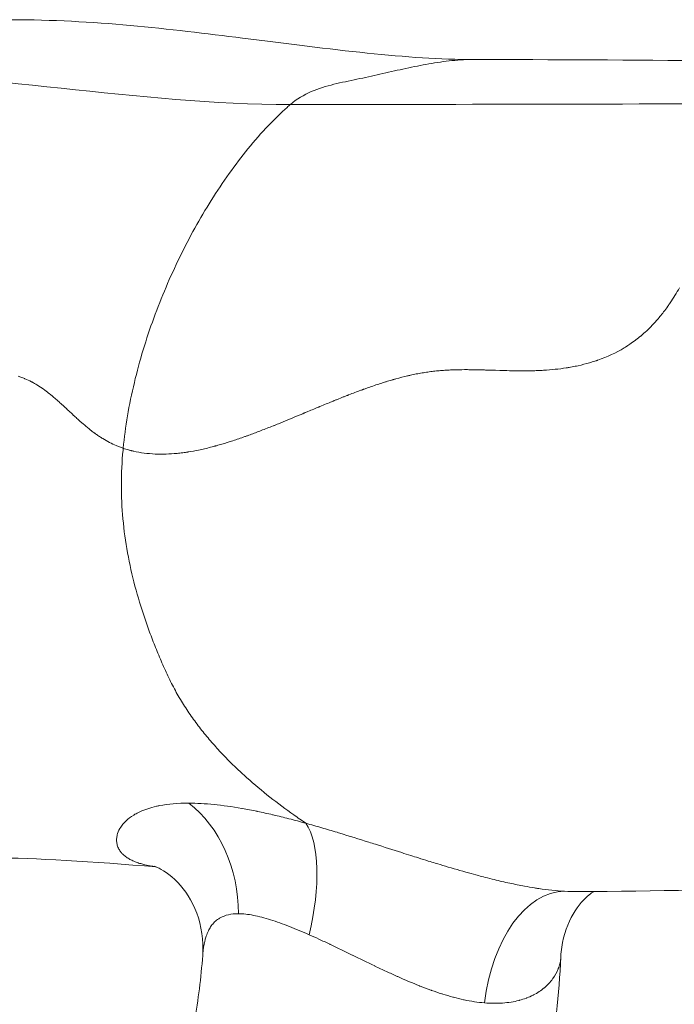
# Model space of a CAD drawing. Extents: x -27323 to -10523, y 17749 to 29629.
# Drawn here: x -23104 to -23040, y 22689 to 22786 of the extents above; entities that cross this region are included whole.
import ezdxf

# ---------------------------------------------------------------- set-up
doc = ezdxf.new("R2010")
doc.units = 0
doc.header["$MEASUREMENT"] = 0
doc.layers.add('外形線', color=7, linetype='CONTINUOUS', lineweight=18)

msp = doc.modelspace()

# ---------------------------------------------------------------- linework, layer by layer
at = {"layer": '外形線'}
for centre, major_axis, ratio, start_param, end_param in [((-23092.661, 22698.206), (0.066, 12.701), 0.809013, -1.566613, -0.550319), ((-23080.721, 22695.892), (3.637, 12.17), 0.392919, -1.432252, -0.31151)]:
    msp.add_ellipse(centre, major_axis=major_axis, ratio=ratio, start_param=start_param, end_param=end_param, dxfattribs=at)
at = {"layer": '外形線', "extrusion": (1e-16, 0, -1)}
msp.add_ellipse((-23050.973, 22687.71), major_axis=(0.734, 12.68), ratio=0.592507, start_param=-1.46332, end_param=-0.039445, dxfattribs=at)
at = {"layer": '外形線'}
for points, knots in [([(-23104.55, 22785.511), (-23096.662, 22785.511), (-23089.042, 22784.605), (-23073.251, 22782.608), (-23065.795, 22781.619), (-23059.442, 22781.619)], [0, 0, 0, 0, 3.424817, 3.424817, 7.654473, 7.654473, 7.654473, 7.654473]), ([(-23061.946, 22751.291), (-23062.135, 22751.281), (-23062.32, 22751.269), (-23062.501, 22751.255), (-23062.592, 22751.248), (-23062.682, 22751.24), (-23062.771, 22751.233)], [0.814954243, 0.814954243, 0.814954243, 0.814954243, 0.818014476, 0.818014476, 0.818014476, 0.819544592, 0.819544592, 0.819544592, 0.819544592]), ([(-23060.088, 22751.335), (-23060.094, 22751.335), (-23060.1, 22751.335), (-23060.106, 22751.335), (-23060.118, 22751.335), (-23060.131, 22751.335), (-23060.143, 22751.335)], [0.8047215892, 0.8047215892, 0.8047215892, 0.8047215892, 0.8048172214, 0.8048172214, 0.8048172214, 0.805008486, 0.805008486, 0.805008486, 0.805008486]), ([(-23057.635, 22751.283), (-23057.868, 22751.29), (-23058.07, 22751.296), (-23058.24, 22751.301), (-23058.41, 22751.306), (-23058.549, 22751.31), (-23058.655, 22751.313)], [0.79047238, 0.79047238, 0.79047238, 0.79047238, 0.793532613, 0.793532613, 0.793532613, 0.796592846, 0.796592846, 0.796592846, 0.796592846]), ([(-23057.264, 22751.271), (-23057.279, 22751.271), (-23057.293, 22751.272), (-23057.31, 22751.272), (-23057.326, 22751.273), (-23057.342, 22751.273), (-23057.358, 22751.274)], [0.7889422633, 0.7889422633, 0.7889422633, 0.7889422633, 0.7891335279, 0.7891335279, 0.7891335279, 0.7893247924, 0.7893247924, 0.7893247924, 0.7893247924]), ([(-23050.094, 22751.553), (-23050.144, 22751.544), (-23050.195, 22751.536), (-23050.246, 22751.528), (-23050.271, 22751.524), (-23050.291, 22751.521), (-23050.313, 22751.517)], [0.749159236, 0.749159236, 0.749159236, 0.749159236, 0.749924294, 0.749924294, 0.749924294, 0.750306823, 0.750306823, 0.750306823, 0.750306823]), ([(-23055.326, 22751.223), (-23055.419, 22751.224), (-23055.514, 22751.225), (-23055.611, 22751.227), (-23055.66, 22751.228), (-23055.708, 22751.229), (-23055.758, 22751.23)], [0.778231448, 0.778231448, 0.778231448, 0.778231448, 0.779761565, 0.779761565, 0.779761565, 0.780526623, 0.780526623, 0.780526623, 0.780526623]), ([(-23054.535, 22751.218), (-23054.618, 22751.218), (-23054.702, 22751.218), (-23054.788, 22751.218), (-23054.96, 22751.219), (-23055.139, 22751.22), (-23055.326, 22751.223)], [0.773641099, 0.773641099, 0.773641099, 0.773641099, 0.775171215, 0.775171215, 0.775171215, 0.778231448, 0.778231448, 0.778231448, 0.778231448]), ([(-23054.253, 22751.219), (-23054.3, 22751.219), (-23054.348, 22751.219), (-23054.396, 22751.218), (-23054.42, 22751.218), (-23054.444, 22751.218), (-23054.468, 22751.218)], [0.772110982, 0.772110982, 0.772110982, 0.772110982, 0.772876041, 0.772876041, 0.772876041, 0.77325857, 0.77325857, 0.77325857, 0.77325857]), ([(-23100.285, 22748.519), (-23100.484, 22748.691), (-23100.675, 22748.85), (-23100.86, 22748.998), (-23100.952, 22749.072), (-23101.042, 22749.142), (-23101.13, 22749.21)], [0.19309151, 0.19309151, 0.19309151, 0.19309151, 0.20784284, 0.20784284, 0.20784284, 0.21521851, 0.21521851, 0.21521851, 0.21521851]), ([(-23098.877, 22747.236), (-23098.883, 22747.242), (-23098.89, 22747.249), (-23098.897, 22747.255), (-23098.904, 22747.261), (-23098.911, 22747.268), (-23098.917, 22747.274)], [0.1562131716, 0.1562131716, 0.1562131716, 0.1562131716, 0.1566741508, 0.1566741508, 0.1566741508, 0.1571351299, 0.1571351299, 0.1571351299, 0.1571351299]), ([(-23085.875, 22694.139), (-23085.77, 22695.602), (-23086.002, 22697.041), (-23086.914, 22699.488), (-23087.605, 22700.519), (-23089.078, 22702.064), (-23089.887, 22702.538), (-23090.496, 22702.805), (-23090.609, 22702.837), (-23090.609, 22702.837)], [0, 0, 0, 0, 0.609633, 0.609633, 1.226936, 1.226936, 1.8992, 1.8992, 2.186071, 2.186071, 2.186071, 2.186071]), ([(-23063.171, 22703.15), (-23062.835, 22703.047), (-23062.5, 22702.946), (-23062.165, 22702.846), (-23061.411, 22702.621), (-23060.658, 22702.402), (-23059.905, 22702.193)], [0.013799606, 0.013799606, 0.013799606, 0.013799606, 0.014861816, 0.014861816, 0.014861816, 0.017249522, 0.017249522, 0.017249522, 0.017249522]), ([(-23047.672, 22700.377), (-23047.8, 22700.297), (-23047.955, 22700.188), (-23048.585, 22699.672), (-23049.183, 22699.042), (-23050.203, 22697.297), (-23050.628, 22696.171), (-23050.851, 22694.632), (-23050.881, 22694.321), (-23050.896, 22694.006)], [1.101996, 1.101996, 1.101996, 1.101996, 1.30587, 1.30587, 1.839392, 1.839392, 2.371364, 2.371364, 2.502445, 2.502445, 2.502445, 2.502445]), ([(-23079.239, 22697.616), (-23079.827, 22697.801), (-23080.383, 22697.947), (-23080.907, 22698.048), (-23081.432, 22698.149), (-23081.925, 22698.206), (-23082.385, 22698.206)], [0.004638615, 0.004638615, 0.004638615, 0.004638615, 0.006957923, 0.006957923, 0.006957923, 0.00927723, 0.00927723, 0.00927723, 0.00927723]), ([(-23094.08, 22670.999), (-23093.525, 22671.537), (-23092.859, 22672.304), (-23091.467, 22674.314), (-23090.743, 22675.555), (-23089.367, 22678.447), (-23088.715, 22680.097), (-23087.571, 22683.707), (-23087.08, 22685.667), (-23086.31, 22689.785), (-23086.032, 22691.942), (-23085.875, 22694.139)], [3.6591229, 3.6591229, 3.6591229, 3.6591229, 3.84549, 3.84549, 4.031857, 4.031857, 4.218224, 4.218224, 4.404591, 4.404591, 4.5909581, 4.5909581, 4.5909581, 4.5909581]), ([(-23069.78, 22645.909), (-23067.306, 22648.305), (-23065.123, 22650.958), (-23061.263, 22656.629), (-23059.585, 22659.65), (-23056.679, 22665.971), (-23055.452, 22669.273), (-23053.425, 22676.082), (-23052.625, 22679.589), (-23051.446, 22686.723), (-23051.067, 22690.351), (-23050.896, 22693.996)], [3.6591229, 3.6591229, 3.6591229, 3.6591229, 3.8539199, 3.8539199, 4.0487168, 4.0487168, 4.2435138, 4.2435138, 4.4383107, 4.4383107, 4.6329332, 4.6329332, 4.6329332, 4.6329332]), ([(-23066.88, 22692.087), (-23067.231, 22692.244), (-23067.582, 22692.405), (-23067.935, 22692.569), (-23068.307, 22692.742), (-23068.682, 22692.919), (-23069.056, 22693.098)], [0.009695649, 0.009695649, 0.009695649, 0.009695649, 0.010862937, 0.010862937, 0.010862937, 0.01209807, 0.01209807, 0.01209807, 0.01209807])]:
    msp.add_open_spline(points, degree=3, knots=knots, dxfattribs=at)
for points in [[(-23066.317, 22780.692), (-23065.562, 22780.858), (-23064.814, 22781.014), (-23064.07, 22781.149)], [(-23064.07, 22781.149), (-23063.314, 22781.286), (-23062.562, 22781.401), (-23061.809, 22781.483)], [(-23061.809, 22781.483), (-23061.052, 22781.566), (-23060.295, 22781.615), (-23059.536, 22781.619)], [(-23059.536, 22781.619), (-23059.505, 22781.619), (-23059.474, 22781.619), (-23059.443, 22781.619)], [(-23059.443, 22781.619), (-23044.029, 22781.619), (-23028.016, 22781.414), (-23012.545, 22781.324)], [(-23077.312, 22777.229), (-23092.256, 22777.229), (-23107.161, 22780.404), (-23122.106, 22780.404)], [(-23070.806, 22779.693), (-23070.051, 22779.852), (-23069.299, 22780.018), (-23068.559, 22780.186)], [(-23068.559, 22780.186), (-23067.802, 22780.357), (-23067.056, 22780.53), (-23066.317, 22780.692)], [(-23075.265, 22778.484), (-23074.554, 22778.791), (-23073.812, 22779.013), (-23073.055, 22779.2)], [(-23073.055, 22779.2), (-23072.316, 22779.383), (-23071.563, 22779.533), (-23070.806, 22779.693)], [(-23077.312, 22777.229), (-23076.696, 22777.761), (-23075.998, 22778.168), (-23075.265, 22778.484)], [(-23077.628, 22776.952), (-23077.522, 22777.045), (-23077.417, 22777.138), (-23077.312, 22777.229)], [(-23025.386, 22777.307), (-23042.644, 22777.29), (-23060.148, 22777.229), (-23077.312, 22777.229)], [(-23079.459, 22775.174), (-23078.853, 22775.811), (-23078.241, 22776.405), (-23077.628, 22776.952)], [(-23081.458, 22772.898), (-23080.801, 22773.704), (-23080.134, 22774.466), (-23079.459, 22775.174)], [(-23085.047, 22767.858), (-23083.909, 22769.675), (-23082.703, 22771.368), (-23081.458, 22772.898)], [(-23088.119, 22762.316), (-23087.172, 22764.255), (-23086.141, 22766.114), (-23085.047, 22767.858)], [(-23090.649, 22756.372), (-23089.907, 22758.405), (-23089.055, 22760.398), (-23088.119, 22762.316)], [(-23039.3, 22759.335), (-23039.589, 22758.825), (-23039.891, 22758.335), (-23040.209, 22757.866)], [(-23040.45, 22757.52), (-23040.581, 22757.335), (-23040.714, 22757.155), (-23040.85, 22756.978)], [(-23040.209, 22757.866), (-23040.289, 22757.749), (-23040.37, 22757.632), (-23040.45, 22757.52)], [(-23091.688, 22753.266), (-23091.371, 22754.309), (-23091.024, 22755.345), (-23090.649, 22756.372)], [(-23041.582, 22756.092), (-23041.626, 22756.042), (-23041.672, 22755.992), (-23041.715, 22755.945)], [(-23040.85, 22756.978), (-23041.086, 22756.671), (-23041.33, 22756.376), (-23041.582, 22756.092)], [(-23042.508, 22755.138), (-23042.689, 22754.968), (-23042.873, 22754.804), (-23043.06, 22754.646)], [(-23041.974, 22755.667), (-23042.149, 22755.484), (-23042.327, 22755.308), (-23042.508, 22755.138)], [(-23041.715, 22755.945), (-23041.8, 22755.851), (-23041.887, 22755.758), (-23041.974, 22755.667)], [(-23043.601, 22754.214), (-23043.784, 22754.075), (-23043.971, 22753.941), (-23044.162, 22753.813)], [(-23043.328, 22754.426), (-23043.418, 22754.354), (-23043.509, 22754.283), (-23043.601, 22754.214)], [(-23043.194, 22754.535), (-23043.238, 22754.498), (-23043.283, 22754.462), (-23043.328, 22754.426)], [(-23043.127, 22754.59), (-23043.149, 22754.572), (-23043.171, 22754.553), (-23043.194, 22754.535)], [(-23043.06, 22754.646), (-23043.084, 22754.626), (-23043.105, 22754.609), (-23043.127, 22754.59)], [(-23092.552, 22750.079), (-23092.298, 22751.145), (-23092.009, 22752.209), (-23091.688, 22753.266)], [(-23044.715, 22753.459), (-23045.505, 22752.982), (-23046.359, 22752.583), (-23047.28, 22752.261)], [(-23044.584, 22753.539), (-23044.628, 22753.512), (-23044.671, 22753.486), (-23044.715, 22753.459)], [(-23044.519, 22753.58), (-23044.541, 22753.566), (-23044.562, 22753.553), (-23044.584, 22753.539)], [(-23044.486, 22753.601), (-23044.499, 22753.593), (-23044.508, 22753.587), (-23044.519, 22753.58)], [(-23044.45, 22753.624), (-23044.462, 22753.616), (-23044.474, 22753.608), (-23044.486, 22753.601)], [(-23044.334, 22753.698), (-23044.373, 22753.673), (-23044.411, 22753.648), (-23044.45, 22753.624)], [(-23044.162, 22753.813), (-23044.219, 22753.774), (-23044.277, 22753.736), (-23044.334, 22753.698)], [(-23047.425, 22752.211), (-23047.469, 22752.197), (-23047.512, 22752.182), (-23047.556, 22752.168)], [(-23047.393, 22752.222), (-23047.404, 22752.218), (-23047.415, 22752.215), (-23047.425, 22752.211)], [(-23047.356, 22752.235), (-23047.369, 22752.23), (-23047.382, 22752.226), (-23047.393, 22752.222)], [(-23047.28, 22752.261), (-23047.305, 22752.252), (-23047.331, 22752.244), (-23047.356, 22752.235)], [(-23061.661, 22751.306), (-23061.757, 22751.301), (-23061.852, 22751.297), (-23061.946, 22751.291)], [(-23061.517, 22751.312), (-23061.565, 22751.31), (-23061.613, 22751.308), (-23061.661, 22751.306)], [(-23061.385, 22751.316), (-23061.428, 22751.315), (-23061.468, 22751.313), (-23061.517, 22751.312)], [(-23060.289, 22751.335), (-23060.675, 22751.334), (-23061.04, 22751.328), (-23061.385, 22751.316)], [(-23060.143, 22751.335), (-23060.192, 22751.335), (-23060.24, 22751.335), (-23060.289, 22751.335)], [(-23060.072, 22751.335), (-23060.077, 22751.335), (-23060.082, 22751.335), (-23060.088, 22751.335)], [(-23060.012, 22751.335), (-23060.032, 22751.335), (-23060.052, 22751.335), (-23060.072, 22751.335)], [(-23059.764, 22751.333), (-23059.849, 22751.334), (-23059.932, 22751.335), (-23060.012, 22751.335)], [(-23059.224, 22751.325), (-23059.414, 22751.329), (-23059.594, 22751.331), (-23059.764, 22751.333)], [(-23058.933, 22751.319), (-23059.032, 22751.321), (-23059.129, 22751.324), (-23059.224, 22751.325)], [(-23058.781, 22751.316), (-23058.832, 22751.317), (-23058.883, 22751.318), (-23058.933, 22751.319)], [(-23058.704, 22751.314), (-23058.73, 22751.314), (-23058.756, 22751.315), (-23058.781, 22751.316)], [(-23058.685, 22751.313), (-23058.692, 22751.313), (-23058.698, 22751.314), (-23058.704, 22751.314)], [(-23058.675, 22751.313), (-23058.678, 22751.313), (-23058.679, 22751.313), (-23058.685, 22751.313)], [(-23058.655, 22751.313), (-23058.662, 22751.313), (-23058.669, 22751.313), (-23058.675, 22751.313)], [(-23057.453, 22751.277), (-23057.516, 22751.279), (-23057.576, 22751.281), (-23057.635, 22751.283)], [(-23057.358, 22751.274), (-23057.391, 22751.275), (-23057.422, 22751.276), (-23057.453, 22751.277)], [(-23055.904, 22751.233), (-23056.24, 22751.24), (-23056.693, 22751.253), (-23057.264, 22751.271)], [(-23053.16, 22751.246), (-23053.334, 22751.239), (-23053.512, 22751.233), (-23053.695, 22751.229)], [(-23053.128, 22751.247), (-23053.139, 22751.247), (-23053.149, 22751.246), (-23053.16, 22751.246)], [(-23053.095, 22751.249), (-23053.107, 22751.248), (-23053.117, 22751.248), (-23053.128, 22751.247)], [(-23053.021, 22751.252), (-23053.046, 22751.251), (-23053.07, 22751.25), (-23053.095, 22751.249)], [(-23052.874, 22751.259), (-23052.923, 22751.257), (-23052.972, 22751.254), (-23053.021, 22751.252)], [(-23052.582, 22751.275), (-23052.679, 22751.269), (-23052.776, 22751.264), (-23052.874, 22751.259)], [(-23051.451, 22751.369), (-23051.818, 22751.33), (-23052.195, 22751.299), (-23052.582, 22751.275)], [(-23050.378, 22751.507), (-23050.726, 22751.453), (-23051.084, 22751.407), (-23051.451, 22751.369)], [(-23050.313, 22751.517), (-23050.335, 22751.514), (-23050.356, 22751.51), (-23050.378, 22751.507)], [(-23049.793, 22751.606), (-23049.893, 22751.588), (-23049.993, 22751.57), (-23050.094, 22751.553)], [(-23049.206, 22751.723), (-23049.399, 22751.682), (-23049.595, 22751.642), (-23049.793, 22751.606)], [(-23048.087, 22752.004), (-23048.448, 22751.9), (-23048.821, 22751.807), (-23049.206, 22751.723)], [(-23047.556, 22752.168), (-23047.73, 22752.111), (-23047.907, 22752.056), (-23048.087, 22752.004)], [(-23103.726, 22750.636), (-23103.781, 22750.654), (-23103.838, 22750.673), (-23103.892, 22750.69)], [(-23103.561, 22750.578), (-23103.616, 22750.598), (-23103.671, 22750.617), (-23103.726, 22750.636)], [(-23103.337, 22750.493), (-23103.411, 22750.523), (-23103.486, 22750.551), (-23103.561, 22750.578)], [(-23103.237, 22750.453), (-23103.27, 22750.467), (-23103.304, 22750.48), (-23103.337, 22750.493)], [(-23102.609, 22750.162), (-23102.814, 22750.268), (-23103.024, 22750.365), (-23103.237, 22750.453)], [(-23067.295, 22750.357), (-23067.382, 22750.332), (-23067.471, 22750.306), (-23067.56, 22750.28)], [(-23067.226, 22750.376), (-23067.251, 22750.369), (-23067.273, 22750.363), (-23067.295, 22750.357)], [(-23067.152, 22750.397), (-23067.177, 22750.39), (-23067.202, 22750.384), (-23067.226, 22750.376)], [(-23067.005, 22750.439), (-23067.054, 22750.425), (-23067.103, 22750.411), (-23067.152, 22750.397)], [(-23065.867, 22750.729), (-23066.234, 22750.644), (-23066.614, 22750.547), (-23067.005, 22750.439)], [(-23065.727, 22750.762), (-23065.775, 22750.751), (-23065.821, 22750.74), (-23065.867, 22750.729)], [(-23065.583, 22750.794), (-23065.631, 22750.783), (-23065.679, 22750.772), (-23065.727, 22750.762)], [(-23065.297, 22750.855), (-23065.392, 22750.835), (-23065.487, 22750.815), (-23065.583, 22750.794)], [(-23064.73, 22750.966), (-23064.918, 22750.932), (-23065.107, 22750.895), (-23065.297, 22750.855)], [(-23064.168, 22751.061), (-23064.355, 22751.032), (-23064.542, 22751), (-23064.73, 22750.966)], [(-23063.605, 22751.141), (-23063.793, 22751.117), (-23063.98, 22751.09), (-23064.168, 22751.061)], [(-23063.044, 22751.206), (-23063.231, 22751.187), (-23063.418, 22751.166), (-23063.605, 22751.141)], [(-23062.974, 22751.213), (-23062.997, 22751.211), (-23063.021, 22751.209), (-23063.044, 22751.206)], [(-23062.904, 22751.22), (-23062.926, 22751.218), (-23062.951, 22751.216), (-23062.974, 22751.213)], [(-23062.771, 22751.233), (-23062.816, 22751.229), (-23062.86, 22751.224), (-23062.904, 22751.22)], [(-23055.869, 22751.232), (-23055.882, 22751.233), (-23055.896, 22751.233), (-23055.904, 22751.233)], [(-23055.832, 22751.231), (-23055.844, 22751.232), (-23055.857, 22751.232), (-23055.869, 22751.232)], [(-23055.758, 22751.23), (-23055.782, 22751.23), (-23055.807, 22751.231), (-23055.832, 22751.231)], [(-23054.504, 22751.218), (-23054.515, 22751.218), (-23054.525, 22751.218), (-23054.535, 22751.218)], [(-23054.468, 22751.218), (-23054.48, 22751.218), (-23054.494, 22751.218), (-23054.504, 22751.218)], [(-23053.695, 22751.229), (-23053.877, 22751.224), (-23054.063, 22751.221), (-23054.253, 22751.219)], [(-23102.533, 22750.122), (-23102.558, 22750.136), (-23102.584, 22750.149), (-23102.609, 22750.162)], [(-23102.459, 22750.082), (-23102.484, 22750.096), (-23102.507, 22750.109), (-23102.533, 22750.122)], [(-23102.312, 22750), (-23102.361, 22750.028), (-23102.41, 22750.056), (-23102.459, 22750.082)], [(-23102.016, 22749.824), (-23102.115, 22749.885), (-23102.214, 22749.944), (-23102.312, 22750)], [(-23101.415, 22749.421), (-23101.617, 22749.566), (-23101.817, 22749.7), (-23102.016, 22749.824)], [(-23101.263, 22749.309), (-23101.314, 22749.347), (-23101.364, 22749.384), (-23101.415, 22749.421)], [(-23093.219, 22746.821), (-23093.035, 22747.905), (-23092.812, 22748.993), (-23092.552, 22750.079)], [(-23070.303, 22749.367), (-23070.349, 22749.35), (-23070.395, 22749.334), (-23070.441, 22749.317)], [(-23070.235, 22749.392), (-23070.258, 22749.384), (-23070.281, 22749.375), (-23070.303, 22749.367)], [(-23070.202, 22749.404), (-23070.213, 22749.4), (-23070.224, 22749.396), (-23070.235, 22749.392)], [(-23070.167, 22749.417), (-23070.18, 22749.412), (-23070.19, 22749.408), (-23070.202, 22749.404)], [(-23069.858, 22749.528), (-23069.96, 22749.491), (-23070.063, 22749.454), (-23070.167, 22749.417)], [(-23069.255, 22749.738), (-23069.453, 22749.67), (-23069.654, 22749.6), (-23069.858, 22749.528)], [(-23068.106, 22750.114), (-23068.476, 22749.999), (-23068.859, 22749.873), (-23069.255, 22749.738)], [(-23067.819, 22750.202), (-23067.914, 22750.174), (-23068.009, 22750.144), (-23068.106, 22750.114)], [(-23067.56, 22750.28), (-23067.646, 22750.255), (-23067.732, 22750.229), (-23067.819, 22750.202)], [(-23101.229, 22749.284), (-23101.24, 22749.293), (-23101.25, 22749.3), (-23101.263, 22749.309)], [(-23101.196, 22749.26), (-23101.207, 22749.268), (-23101.218, 22749.276), (-23101.229, 22749.284)], [(-23101.13, 22749.21), (-23101.152, 22749.227), (-23101.175, 22749.243), (-23101.196, 22749.26)], [(-23100.135, 22748.387), (-23100.185, 22748.432), (-23100.235, 22748.476), (-23100.285, 22748.519)], [(-23100.058, 22748.32), (-23100.084, 22748.343), (-23100.109, 22748.365), (-23100.135, 22748.387)], [(-23072.721, 22748.435), (-23072.821, 22748.395), (-23072.922, 22748.354), (-23073.026, 22748.312)], [(-23072.142, 22748.666), (-23072.328, 22748.592), (-23072.521, 22748.515), (-23072.721, 22748.435)], [(-23071.868, 22748.774), (-23071.957, 22748.739), (-23072.049, 22748.703), (-23072.142, 22748.666)], [(-23071.735, 22748.826), (-23071.779, 22748.809), (-23071.823, 22748.791), (-23071.868, 22748.774)], [(-23071.67, 22748.851), (-23071.691, 22748.843), (-23071.713, 22748.834), (-23071.735, 22748.826)], [(-23071.637, 22748.864), (-23071.649, 22748.859), (-23071.659, 22748.855), (-23071.67, 22748.851)], [(-23071.599, 22748.879), (-23071.611, 22748.874), (-23071.624, 22748.869), (-23071.637, 22748.864)], [(-23070.441, 22749.317), (-23070.809, 22749.181), (-23071.195, 22749.035), (-23071.599, 22748.879)], [(-23100.043, 22748.307), (-23100.048, 22748.311), (-23100.052, 22748.314), (-23100.058, 22748.32)], [(-23100.029, 22748.294), (-23100.034, 22748.298), (-23100.038, 22748.302), (-23100.043, 22748.307)], [(-23100, 22748.268), (-23100.009, 22748.277), (-23100.019, 22748.285), (-23100.029, 22748.294)], [(-23099.192, 22747.53), (-23099.496, 22747.812), (-23099.764, 22748.058), (-23100, 22748.268)], [(-23099.037, 22747.386), (-23099.09, 22747.435), (-23099.141, 22747.483), (-23099.192, 22747.53)], [(-23075.027, 22747.487), (-23075.217, 22747.408), (-23075.406, 22747.329), (-23075.595, 22747.25)], [(-23074.743, 22747.605), (-23074.838, 22747.566), (-23074.932, 22747.526), (-23075.027, 22747.487)], [(-23074.601, 22747.664), (-23074.648, 22747.644), (-23074.695, 22747.625), (-23074.743, 22747.605)], [(-23074.565, 22747.679), (-23074.577, 22747.674), (-23074.589, 22747.669), (-23074.601, 22747.664)], [(-23074.524, 22747.696), (-23074.538, 22747.69), (-23074.553, 22747.684), (-23074.565, 22747.679)], [(-23074.44, 22747.731), (-23074.468, 22747.719), (-23074.496, 22747.708), (-23074.524, 22747.696)], [(-23073.817, 22747.988), (-23074.01, 22747.909), (-23074.218, 22747.823), (-23074.44, 22747.731)], [(-23073.281, 22748.208), (-23073.445, 22748.141), (-23073.623, 22748.068), (-23073.817, 22747.988)], [(-23073.161, 22748.257), (-23073.2, 22748.241), (-23073.24, 22748.225), (-23073.281, 22748.208)], [(-23073.103, 22748.28), (-23073.122, 22748.273), (-23073.142, 22748.265), (-23073.161, 22748.257)], [(-23073.084, 22748.288), (-23073.091, 22748.285), (-23073.098, 22748.282), (-23073.103, 22748.28)], [(-23073.065, 22748.296), (-23073.071, 22748.293), (-23073.078, 22748.291), (-23073.084, 22748.288)], [(-23073.026, 22748.312), (-23073.039, 22748.306), (-23073.052, 22748.301), (-23073.065, 22748.296)], [(-23098.958, 22747.312), (-23098.984, 22747.337), (-23099.011, 22747.362), (-23099.037, 22747.386)], [(-23098.917, 22747.274), (-23098.931, 22747.287), (-23098.944, 22747.299), (-23098.958, 22747.312)], [(-23098.597, 22746.976), (-23098.691, 22747.063), (-23098.784, 22747.149), (-23098.877, 22747.236)], [(-23098.545, 22746.927), (-23098.562, 22746.944), (-23098.58, 22746.96), (-23098.597, 22746.976)], [(-23098.317, 22746.717), (-23098.393, 22746.787), (-23098.469, 22746.857), (-23098.545, 22746.927)], [(-23098.162, 22746.576), (-23098.214, 22746.623), (-23098.27, 22746.674), (-23098.317, 22746.717)], [(-23098.012, 22746.44), (-23098.06, 22746.484), (-23098.11, 22746.529), (-23098.162, 22746.576)], [(-23097.739, 22746.197), (-23097.824, 22746.272), (-23097.915, 22746.353), (-23098.012, 22746.44)], [(-23093.639, 22743.662), (-23093.539, 22744.707), (-23093.398, 22745.762), (-23093.219, 22746.821)], [(-23076.533, 22746.858), (-23077.251, 22746.558), (-23077.899, 22746.291), (-23078.477, 22746.056)], [(-23076.184, 22747.003), (-23076.302, 22746.954), (-23076.418, 22746.905), (-23076.533, 22746.858)], [(-23076.022, 22747.071), (-23076.076, 22747.048), (-23076.131, 22747.026), (-23076.184, 22747.003)], [(-23075.949, 22747.102), (-23075.973, 22747.092), (-23075.995, 22747.083), (-23076.022, 22747.071)], [(-23075.595, 22747.25), (-23075.713, 22747.2), (-23075.831, 22747.151), (-23075.949, 22747.102)], [(-23097.708, 22746.17), (-23097.718, 22746.179), (-23097.728, 22746.188), (-23097.739, 22746.197)], [(-23097.692, 22746.156), (-23097.697, 22746.161), (-23097.702, 22746.165), (-23097.708, 22746.17)], [(-23097.675, 22746.141), (-23097.682, 22746.147), (-23097.687, 22746.152), (-23097.692, 22746.156)], [(-23097.594, 22746.071), (-23097.621, 22746.094), (-23097.648, 22746.118), (-23097.675, 22746.141)], [(-23097.435, 22745.934), (-23097.488, 22745.979), (-23097.541, 22746.024), (-23097.594, 22746.071)], [(-23096.833, 22745.44), (-23097.025, 22745.59), (-23097.225, 22745.755), (-23097.435, 22745.934)], [(-23079.585, 22745.613), (-23079.977, 22745.459), (-23080.354, 22745.314), (-23080.716, 22745.178)], [(-23078.986, 22745.851), (-23079.19, 22745.769), (-23079.389, 22745.69), (-23079.585, 22745.613)], [(-23078.91, 22745.881), (-23078.936, 22745.871), (-23078.961, 22745.861), (-23078.986, 22745.851)], [(-23078.891, 22745.889), (-23078.897, 22745.887), (-23078.904, 22745.884), (-23078.91, 22745.881)], [(-23078.875, 22745.896), (-23078.88, 22745.894), (-23078.885, 22745.892), (-23078.891, 22745.889)], [(-23078.725, 22745.956), (-23078.775, 22745.936), (-23078.825, 22745.916), (-23078.875, 22745.896)], [(-23078.477, 22746.056), (-23078.561, 22746.022), (-23078.644, 22745.989), (-23078.725, 22745.956)], [(-23096.554, 22745.224), (-23096.645, 22745.293), (-23096.738, 22745.364), (-23096.833, 22745.44)], [(-23096.527, 22745.204), (-23096.536, 22745.211), (-23096.545, 22745.218), (-23096.554, 22745.224)], [(-23096.486, 22745.174), (-23096.5, 22745.184), (-23096.513, 22745.194), (-23096.527, 22745.204)], [(-23096.453, 22745.149), (-23096.464, 22745.157), (-23096.475, 22745.166), (-23096.486, 22745.174)], [(-23096.418, 22745.124), (-23096.431, 22745.133), (-23096.442, 22745.141), (-23096.453, 22745.149)], [(-23096.26, 22745.01), (-23096.312, 22745.047), (-23096.365, 22745.085), (-23096.418, 22745.124)], [(-23095.95, 22744.797), (-23096.052, 22744.865), (-23096.155, 22744.936), (-23096.26, 22745.01)], [(-23095.797, 22744.697), (-23095.848, 22744.73), (-23095.898, 22744.763), (-23095.95, 22744.797)], [(-23095.638, 22744.598), (-23095.692, 22744.63), (-23095.746, 22744.665), (-23095.797, 22744.697)], [(-23094.994, 22744.234), (-23095.211, 22744.346), (-23095.424, 22744.466), (-23095.638, 22744.598)], [(-23081.767, 22744.793), (-23082.163, 22744.653), (-23082.547, 22744.522), (-23082.92, 22744.4)], [(-23081.749, 22744.8), (-23081.755, 22744.798), (-23081.761, 22744.796), (-23081.767, 22744.793)], [(-23081.73, 22744.807), (-23081.736, 22744.805), (-23081.743, 22744.802), (-23081.749, 22744.8)], [(-23081.636, 22744.84), (-23081.667, 22744.829), (-23081.699, 22744.818), (-23081.73, 22744.807)], [(-23081.508, 22744.886), (-23081.551, 22744.871), (-23081.594, 22744.855), (-23081.636, 22744.84)], [(-23081.25, 22744.98), (-23081.337, 22744.948), (-23081.423, 22744.917), (-23081.508, 22744.886)], [(-23080.716, 22745.178), (-23080.898, 22745.11), (-23081.076, 22745.044), (-23081.25, 22744.98)], [(-23094.331, 22743.924), (-23094.557, 22744.02), (-23094.778, 22744.123), (-23094.994, 22744.234)], [(-23093.988, 22743.787), (-23094.104, 22743.831), (-23094.218, 22743.877), (-23094.331, 22743.924)], [(-23093.814, 22743.723), (-23093.873, 22743.744), (-23093.931, 22743.765), (-23093.988, 22743.787)], [(-23093.639, 22743.662), (-23093.696, 22743.681), (-23093.756, 22743.702), (-23093.814, 22743.723)], [(-23093.657, 22743.472), (-23093.651, 22743.535), (-23093.645, 22743.599), (-23093.639, 22743.662)], [(-23093.124, 22743.502), (-23093.298, 22743.551), (-23093.47, 22743.604), (-23093.639, 22743.662)], [(-23085.1, 22743.759), (-23085.501, 22743.656), (-23085.893, 22743.565), (-23086.275, 22743.486)], [(-23084.815, 22743.834), (-23084.91, 22743.808), (-23085.006, 22743.783), (-23085.1, 22743.759)], [(-23084.671, 22743.873), (-23084.719, 22743.86), (-23084.767, 22743.847), (-23084.815, 22743.834)], [(-23084.598, 22743.893), (-23084.622, 22743.886), (-23084.647, 22743.879), (-23084.671, 22743.873)], [(-23084.562, 22743.903), (-23084.574, 22743.899), (-23084.586, 22743.896), (-23084.598, 22743.893)], [(-23084.529, 22743.912), (-23084.54, 22743.909), (-23084.55, 22743.906), (-23084.562, 22743.903)], [(-23084.009, 22744.061), (-23084.185, 22744.009), (-23084.358, 22743.959), (-23084.529, 22743.912)], [(-23082.92, 22744.4), (-23083.294, 22744.278), (-23083.656, 22744.165), (-23084.009, 22744.061)], [(-23093.816, 22740.117), (-23093.814, 22741.223), (-23093.759, 22742.342), (-23093.657, 22743.472)], [(-23093.015, 22743.473), (-23093.051, 22743.482), (-23093.088, 22743.492), (-23093.124, 22743.502)], [(-23092.861, 22743.432), (-23092.913, 22743.445), (-23092.964, 22743.459), (-23093.015, 22743.473)], [(-23092.795, 22743.416), (-23092.817, 22743.421), (-23092.839, 22743.427), (-23092.861, 22743.432)], [(-23092.733, 22743.401), (-23092.753, 22743.406), (-23092.773, 22743.41), (-23092.795, 22743.416)], [(-23092.608, 22743.372), (-23092.65, 22743.381), (-23092.691, 22743.391), (-23092.733, 22743.401)], [(-23091.586, 22743.19), (-23091.935, 22743.235), (-23092.276, 22743.296), (-23092.608, 22743.372)], [(-23090.513, 22743.097), (-23090.879, 22743.113), (-23091.236, 22743.144), (-23091.586, 22743.19)], [(-23090.237, 22743.087), (-23090.329, 22743.089), (-23090.421, 22743.093), (-23090.513, 22743.097)], [(-23090.167, 22743.086), (-23090.191, 22743.086), (-23090.214, 22743.087), (-23090.237, 22743.087)], [(-23090.133, 22743.085), (-23090.144, 22743.085), (-23090.156, 22743.086), (-23090.167, 22743.086)], [(-23090.098, 22743.085), (-23090.109, 22743.085), (-23090.121, 22743.085), (-23090.133, 22743.085)], [(-23089.97, 22743.084), (-23090.013, 22743.084), (-23090.055, 22743.084), (-23090.098, 22743.085)], [(-23089.45, 22743.091), (-23089.625, 22743.085), (-23089.798, 22743.083), (-23089.97, 22743.084)], [(-23088.377, 22743.161), (-23088.742, 22743.125), (-23089.1, 22743.102), (-23089.45, 22743.091)], [(-23087.824, 22743.224), (-23088.01, 22743.2), (-23088.194, 22743.179), (-23088.377, 22743.161)], [(-23087.543, 22743.262), (-23087.637, 22743.249), (-23087.731, 22743.236), (-23087.824, 22743.224)], [(-23087.402, 22743.283), (-23087.449, 22743.276), (-23087.496, 22743.269), (-23087.543, 22743.262)], [(-23087.332, 22743.294), (-23087.353, 22743.29), (-23087.378, 22743.287), (-23087.402, 22743.283)], [(-23087.268, 22743.304), (-23087.289, 22743.301), (-23087.311, 22743.297), (-23087.332, 22743.294)], [(-23086.275, 22743.486), (-23086.613, 22743.416), (-23086.944, 22743.355), (-23087.268, 22743.304)], [(-23093.666, 22736.762), (-23093.766, 22737.867), (-23093.818, 22738.986), (-23093.816, 22740.117)], [(-23093.214, 22733.448), (-23093.411, 22734.537), (-23093.563, 22735.642), (-23093.666, 22736.762)], [(-23092.493, 22730.208), (-23092.774, 22731.273), (-23093.017, 22732.352), (-23093.214, 22733.448)], [(-23091.54, 22727.06), (-23091.893, 22728.097), (-23092.212, 22729.145), (-23092.493, 22730.208)], [(-23090.991, 22725.522), (-23091.182, 22726.032), (-23091.365, 22726.544), (-23091.54, 22727.06)], [(-23090.399, 22724.009), (-23090.603, 22724.511), (-23090.801, 22725.016), (-23090.991, 22725.522)], [(-23089.769, 22722.519), (-23089.986, 22723.013), (-23090.196, 22723.51), (-23090.399, 22724.009)], [(-23089.093, 22721.06), (-23089.329, 22721.542), (-23089.553, 22722.029), (-23089.769, 22722.519)], [(-23088.353, 22719.651), (-23088.614, 22720.113), (-23088.86, 22720.584), (-23089.093, 22721.06)], [(-23087.538, 22718.305), (-23087.825, 22718.747), (-23088.097, 22719.196), (-23088.353, 22719.651)], [(-23086.656, 22717.026), (-23086.963, 22717.445), (-23087.257, 22717.872), (-23087.538, 22718.305)], [(-23085.718, 22715.809), (-23086.042, 22716.208), (-23086.355, 22716.613), (-23086.656, 22717.026)], [(-23084.733, 22714.651), (-23085.071, 22715.03), (-23085.399, 22715.416), (-23085.718, 22715.809)], [(-23083.708, 22713.547), (-23084.057, 22713.908), (-23084.399, 22714.276), (-23084.733, 22714.651)], [(-23082.648, 22712.494), (-23083.007, 22712.838), (-23083.361, 22713.189), (-23083.708, 22713.547)], [(-23081.559, 22711.488), (-23081.927, 22711.816), (-23082.29, 22712.152), (-23082.648, 22712.494)], [(-23079.309, 22709.6), (-23080.073, 22710.204), (-23080.826, 22710.833), (-23081.559, 22711.488)], [(-23090.087, 22708.76), (-23089.254, 22708.921), (-23088.305, 22709.006), (-23087.231, 22709.005)], [(-23087.231, 22709.005), (-23086.461, 22709.004), (-23085.64, 22708.959), (-23084.767, 22708.871)], [(-23076.982, 22707.861), (-23077.765, 22708.416), (-23078.543, 22708.996), (-23079.309, 22709.6)], [(-23092.612, 22707.846), (-23092.321, 22708.023), (-23091.993, 22708.184), (-23091.626, 22708.326)], [(-23091.626, 22708.326), (-23091.505, 22708.373), (-23091.379, 22708.418), (-23091.249, 22708.461)], [(-23091.249, 22708.461), (-23090.98, 22708.549), (-23090.693, 22708.628), (-23090.39, 22708.696)], [(-23090.39, 22708.696), (-23090.291, 22708.718), (-23090.19, 22708.74), (-23090.087, 22708.76)], [(-23084.767, 22708.871), (-23083.916, 22708.785), (-23083.017, 22708.659), (-23082.065, 22708.492)], [(-23082.065, 22708.492), (-23082.045, 22708.488), (-23082.025, 22708.485), (-23082.005, 22708.481)], [(-23082.005, 22708.481), (-23081.542, 22708.4), (-23081.066, 22708.308), (-23080.583, 22708.209)], [(-23080.583, 22708.209), (-23080.561, 22708.204), (-23080.538, 22708.199), (-23080.516, 22708.195)], [(-23080.516, 22708.195), (-23080.034, 22708.095), (-23079.543, 22707.986), (-23079.043, 22707.87)], [(-23093.881, 22706.669), (-23093.803, 22706.79), (-23093.713, 22706.908), (-23093.612, 22707.025)], [(-23093.612, 22707.025), (-23093.534, 22707.113), (-23093.451, 22707.2), (-23093.36, 22707.284)], [(-23093.36, 22707.284), (-23093.147, 22707.484), (-23092.897, 22707.673), (-23092.612, 22707.846)], [(-23079.043, 22707.87), (-23079.023, 22707.865), (-23079.003, 22707.86), (-23078.983, 22707.855)], [(-23078.983, 22707.855), (-23078.479, 22707.738), (-23077.968, 22707.612), (-23077.447, 22707.478)], [(-23077.447, 22707.478), (-23077.176, 22707.409), (-23076.903, 22707.338), (-23076.628, 22707.264)], [(-23075.793, 22707.038), (-23076.191, 22707.306), (-23076.587, 22707.58), (-23076.982, 22707.861)], [(-23076.628, 22707.264), (-23076.49, 22707.227), (-23076.351, 22707.19), (-23076.212, 22707.153)], [(-23076.212, 22707.153), (-23076.073, 22707.115), (-23075.932, 22707.076), (-23075.793, 22707.038)], [(-23075.793, 22707.038), (-23075.281, 22706.897), (-23074.764, 22706.75), (-23074.239, 22706.597)], [(-23094.183, 22706.036), (-23094.116, 22706.249), (-23094.016, 22706.462), (-23093.881, 22706.669)], [(-23074.239, 22706.597), (-23073.747, 22706.454), (-23073.253, 22706.307), (-23072.756, 22706.156)], [(-23072.756, 22706.156), (-23072.668, 22706.13), (-23072.581, 22706.103), (-23072.494, 22706.077)], [(-23072.494, 22706.077), (-23071.552, 22705.79), (-23070.6, 22705.492), (-23069.637, 22705.188)], [(-23094.286, 22705.412), (-23094.285, 22705.543), (-23094.27, 22705.676), (-23094.243, 22705.808)], [(-23094.274, 22705.19), (-23094.283, 22705.263), (-23094.286, 22705.338), (-23094.286, 22705.412)], [(-23094.192, 22704.816), (-23094.233, 22704.938), (-23094.26, 22705.063), (-23094.274, 22705.19)], [(-23094.243, 22705.808), (-23094.227, 22705.884), (-23094.208, 22705.96), (-23094.183, 22706.036)], [(-23069.637, 22705.188), (-23069.429, 22705.122), (-23069.22, 22705.056), (-23069.011, 22704.99)], [(-23094.101, 22704.594), (-23094.137, 22704.667), (-23094.167, 22704.741), (-23094.192, 22704.816)], [(-23093.901, 22704.271), (-23093.981, 22704.376), (-23094.047, 22704.484), (-23094.101, 22704.594)], [(-23093.707, 22704.047), (-23093.779, 22704.12), (-23093.844, 22704.195), (-23093.901, 22704.271)], [(-23069.011, 22704.99), (-23068.163, 22704.721), (-23067.306, 22704.447), (-23066.439, 22704.172)], [(-23066.439, 22704.172), (-23066.143, 22704.078), (-23065.846, 22703.984), (-23065.547, 22703.89)], [(-23090.417, 22702.769), (-23096.557, 22703.311), (-23102.462, 22703.65), (-23106.209, 22703.65)], [(-23093.409, 22703.787), (-23093.52, 22703.871), (-23093.619, 22703.958), (-23093.707, 22704.047)], [(-23093.068, 22703.563), (-23093.192, 22703.635), (-23093.306, 22703.71), (-23093.409, 22703.787)], [(-23092.696, 22703.374), (-23092.83, 22703.434), (-23092.954, 22703.498), (-23093.068, 22703.563)], [(-23092.245, 22703.195), (-23092.408, 22703.252), (-23092.557, 22703.311), (-23092.696, 22703.374)], [(-23092.131, 22703.157), (-23092.169, 22703.169), (-23092.208, 22703.182), (-23092.245, 22703.195)], [(-23065.547, 22703.89), (-23065.301, 22703.812), (-23065.054, 22703.734), (-23064.807, 22703.657)], [(-23064.807, 22703.657), (-23064.483, 22703.555), (-23064.159, 22703.454), (-23063.836, 22703.354)], [(-23063.836, 22703.354), (-23063.614, 22703.286), (-23063.392, 22703.218), (-23063.171, 22703.15)], [(-23091.725, 22703.038), (-23091.867, 22703.075), (-23092.003, 22703.115), (-23092.131, 22703.157)], [(-23091.529, 22702.989), (-23091.595, 22703.004), (-23091.661, 22703.021), (-23091.725, 22703.038)], [(-23090.838, 22702.849), (-23091.084, 22702.891), (-23091.314, 22702.937), (-23091.529, 22702.989)], [(-23090.484, 22702.795), (-23090.606, 22702.812), (-23090.723, 22702.83), (-23090.838, 22702.849)], [(-23059.905, 22702.193), (-23059.585, 22702.104), (-23059.264, 22702.016), (-23058.943, 22701.931)], [(-23058.943, 22701.931), (-23058.719, 22701.871), (-23058.496, 22701.813), (-23058.273, 22701.756)], [(-23058.273, 22701.756), (-23057.979, 22701.68), (-23057.684, 22701.606), (-23057.39, 22701.534)], [(-23057.39, 22701.534), (-23057.139, 22701.473), (-23056.889, 22701.414), (-23056.64, 22701.356)], [(-23056.64, 22701.356), (-23056.386, 22701.298), (-23056.132, 22701.241), (-23055.88, 22701.186)], [(-23055.88, 22701.186), (-23055.391, 22701.081), (-23054.906, 22700.983), (-23054.43, 22700.895)], [(-23054.43, 22700.895), (-23054.104, 22700.835), (-23053.782, 22700.779), (-23053.464, 22700.728)], [(-23053.464, 22700.728), (-23053.327, 22700.706), (-23053.19, 22700.685), (-23053.054, 22700.665)], [(-23053.054, 22700.665), (-23052.181, 22700.536), (-23051.34, 22700.444), (-23050.536, 22700.398)], [(-23050.536, 22700.398), (-23050.097, 22700.372), (-23049.676, 22700.36), (-23049.275, 22700.362)], [(-23049.275, 22700.362), (-23049.243, 22700.362), (-23049.212, 22700.362), (-23049.181, 22700.363)], [(-23005.287, 22700.977), (-23019.5, 22700.882), (-23034.196, 22700.496), (-23049.181, 22700.363)], [(-23084.435, 22697.635), (-23084.566, 22697.539), (-23084.687, 22697.431), (-23084.797, 22697.314)], [(-23084.175, 22697.802), (-23084.265, 22697.752), (-23084.352, 22697.696), (-23084.435, 22697.635)], [(-23082.385, 22698.206), (-23083.1, 22698.208), (-23083.692, 22698.074), (-23084.175, 22697.802)], [(-23078.339, 22697.314), (-23078.643, 22697.423), (-23078.945, 22697.524), (-23079.239, 22697.616)], [(-23085.316, 22696.548), (-23085.399, 22696.38), (-23085.471, 22696.203), (-23085.534, 22696.016)], [(-23085.097, 22696.933), (-23085.177, 22696.812), (-23085.25, 22696.683), (-23085.316, 22696.548)], [(-23084.829, 22697.279), (-23084.927, 22697.171), (-23085.016, 22697.056), (-23085.097, 22696.933)], [(-23084.797, 22697.314), (-23084.808, 22697.302), (-23084.819, 22697.29), (-23084.829, 22697.279)], [(-23077.412, 22696.966), (-23077.725, 22697.089), (-23078.034, 22697.205), (-23078.339, 22697.314)], [(-23075.482, 22696.158), (-23076.143, 22696.45), (-23076.786, 22696.721), (-23077.412, 22696.966)], [(-23085.681, 22695.491), (-23085.723, 22695.311), (-23085.758, 22695.126), (-23085.787, 22694.937)], [(-23085.649, 22695.623), (-23085.66, 22695.58), (-23085.671, 22695.536), (-23085.681, 22695.491)], [(-23085.534, 22696.016), (-23085.576, 22695.889), (-23085.615, 22695.758), (-23085.649, 22695.623)], [(-23074.528, 22695.727), (-23074.849, 22695.874), (-23075.167, 22696.018), (-23075.482, 22696.158)], [(-23073.452, 22695.224), (-23073.812, 22695.395), (-23074.17, 22695.562), (-23074.528, 22695.727)], [(-23085.841, 22694.519), (-23085.854, 22694.394), (-23085.866, 22694.267), (-23085.875, 22694.139)], [(-23085.787, 22694.937), (-23085.808, 22694.799), (-23085.826, 22694.66), (-23085.841, 22694.519)], [(-23073.381, 22695.191), (-23073.405, 22695.202), (-23073.429, 22695.213), (-23073.452, 22695.224)], [(-23071.275, 22694.174), (-23071.983, 22694.519), (-23072.684, 22694.86), (-23073.381, 22695.191)], [(-23071.248, 22694.161), (-23071.257, 22694.165), (-23071.266, 22694.169), (-23071.275, 22694.174)], [(-23069.075, 22693.107), (-23069.808, 22693.458), (-23070.532, 22693.811), (-23071.248, 22694.161)], [(-23050.907, 22693.845), (-23050.923, 22693.674), (-23050.951, 22693.501), (-23050.992, 22693.328)], [(-23050.906, 22693.857), (-23050.906, 22693.853), (-23050.906, 22693.849), (-23050.907, 22693.845)], [(-23050.896, 22694.006), (-23050.898, 22693.956), (-23050.901, 22693.907), (-23050.906, 22693.857)], [(-23050.896, 22694.006), (-23050.896, 22694.006), (-23050.896, 22694.006), (-23050.896, 22694.006)], [(-23069.056, 22693.098), (-23069.062, 22693.101), (-23069.069, 22693.104), (-23069.075, 22693.107)], [(-23051.153, 22692.817), (-23051.278, 22692.495), (-23051.448, 22692.181), (-23051.662, 22691.88)], [(-23051.142, 22692.846), (-23051.145, 22692.836), (-23051.149, 22692.826), (-23051.153, 22692.817)], [(-23050.992, 22693.328), (-23051.031, 22693.166), (-23051.081, 22693.005), (-23051.142, 22692.846)], [(-23066.822, 22692.061), (-23066.842, 22692.069), (-23066.861, 22692.078), (-23066.88, 22692.087)], [(-23064.697, 22691.163), (-23065.405, 22691.442), (-23066.113, 22691.744), (-23066.822, 22692.061)], [(-23051.691, 22691.84), (-23051.804, 22691.685), (-23051.93, 22691.533), (-23052.068, 22691.386)], [(-23051.662, 22691.88), (-23051.672, 22691.867), (-23051.681, 22691.854), (-23051.691, 22691.84)], [(-23064.618, 22691.131), (-23064.644, 22691.142), (-23064.671, 22691.152), (-23064.697, 22691.163)], [(-23063.605, 22690.75), (-23063.943, 22690.872), (-23064.28, 22690.999), (-23064.618, 22691.131)], [(-23063.523, 22690.721), (-23063.55, 22690.731), (-23063.577, 22690.741), (-23063.605, 22690.75)], [(-23062.513, 22690.381), (-23062.848, 22690.487), (-23063.186, 22690.601), (-23063.523, 22690.721)], [(-23052.519, 22690.961), (-23052.828, 22690.704), (-23053.177, 22690.472), (-23053.569, 22690.27)], [(-23052.472, 22691.001), (-23052.488, 22690.988), (-23052.503, 22690.974), (-23052.519, 22690.961)], [(-23052.068, 22691.386), (-23052.192, 22691.254), (-23052.327, 22691.125), (-23052.472, 22691.001)], [(-23062.435, 22690.356), (-23062.461, 22690.364), (-23062.487, 22690.373), (-23062.513, 22690.381)], [(-23061.436, 22690.065), (-23061.766, 22690.153), (-23062.1, 22690.251), (-23062.435, 22690.356)], [(-23061.368, 22690.047), (-23061.391, 22690.053), (-23061.413, 22690.059), (-23061.436, 22690.065)], [(-23060.384, 22689.81), (-23060.708, 22689.88), (-23061.036, 22689.959), (-23061.368, 22690.047)], [(-23060.333, 22689.799), (-23060.35, 22689.803), (-23060.367, 22689.807), (-23060.384, 22689.81)], [(-23058.364, 22689.503), (-23059.003, 22689.556), (-23059.659, 22689.657), (-23060.333, 22689.799)], [(-23054.991, 22689.736), (-23055.485, 22689.609), (-23056.013, 22689.525), (-23056.576, 22689.485)], [(-23054.942, 22689.749), (-23054.958, 22689.745), (-23054.975, 22689.74), (-23054.991, 22689.736)], [(-23054.276, 22689.959), (-23054.489, 22689.88), (-23054.712, 22689.81), (-23054.942, 22689.749)], [(-23054.221, 22689.98), (-23054.24, 22689.973), (-23054.258, 22689.966), (-23054.276, 22689.959)], [(-23053.625, 22690.242), (-23053.814, 22690.147), (-23054.013, 22690.06), (-23054.221, 22689.98)], [(-23053.569, 22690.27), (-23053.587, 22690.261), (-23053.606, 22690.251), (-23053.625, 22690.242)], [(-23056.576, 22689.485), (-23057.137, 22689.445), (-23057.733, 22689.45), (-23058.364, 22689.503)]]:
    msp.add_open_spline(points, degree=3, dxfattribs=at)

doc.saveas('drawing.dxf')
